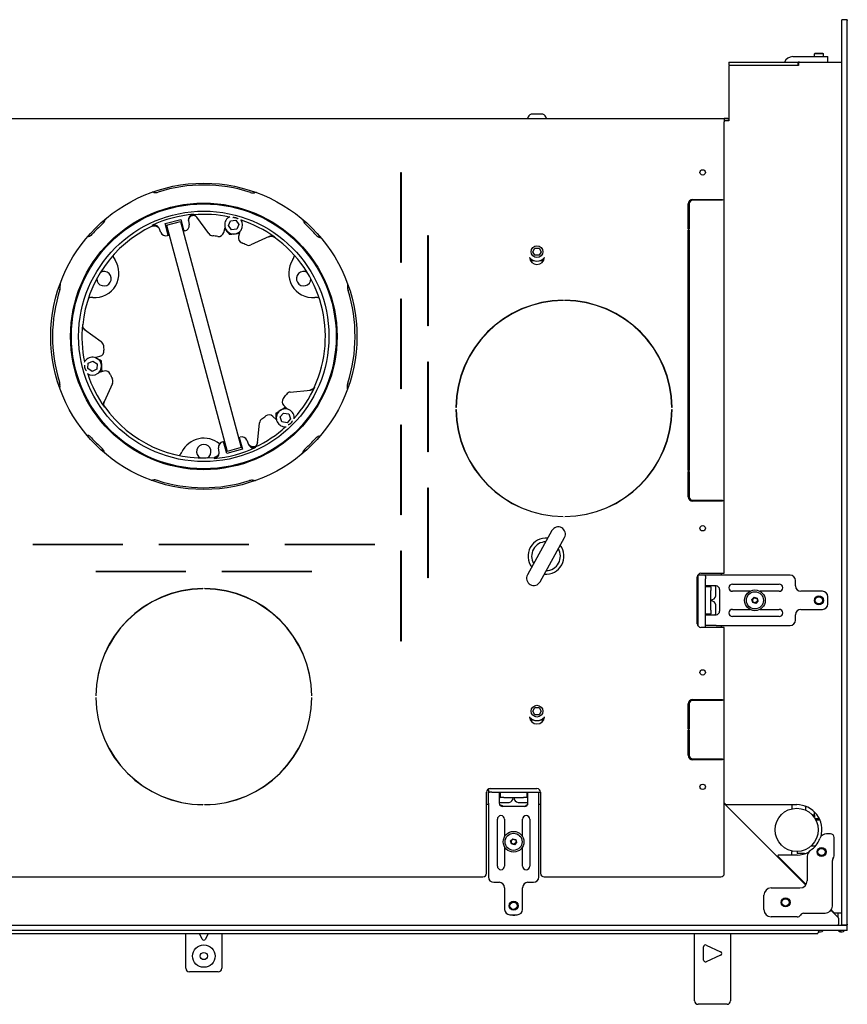
# Model space of a CAD drawing. Units: millimetres. Extents: x 229 to 3837, y 114 to 2448.
# Drawn here: x 1846 to 2306, y 1006 to 1552 of the extents above; entities that cross this region are included whole.
import ezdxf

# ---------------------------------------------------------------- set-up
doc = ezdxf.new("R2010")
doc.units = ezdxf.units.MM
doc.header["$LTSCALE"] = 6.666667
doc.layers.add('Visible Edges(Rais)', color=2, linetype='Continuous', lineweight=25, true_color=0xffff00)

msp = doc.modelspace()

# ---------------------------------------------------------------- linework, layer by layer
at = {"layer": 'Visible Edges(Rais)'}
for p, q in [((2305.58, 1552.13), (2302.58, 1552.13)), ((2302.58, 1551.63), (2302.58, 1552.13)), ((2305.58, 1552.13), (2305.58, 1551.63)), ((2302.58, 1050.23), (2302.58, 1551.63)), ((2305.58, 1050.23), (2305.58, 1551.63)), ((2275.38, 1531.63), (2291.88, 1531.63)), ((2287.88, 1533.63), (2287.38, 1533.13)), ((2292.38, 1533.13), (2287.38, 1533.13)), ((2287.38, 1531.63), (2287.38, 1533.13)), ((2287.88, 1533.63), (2291.88, 1533.63)), ((2291.88, 1533.63), (2292.38, 1533.13)), ((2291.88, 1531.63), (2294.88, 1531.63)), ((2292.38, 1531.63), (2292.38, 1533.13)), ((2294.88, 1528.63), (2294.88, 1531.63)), ((2239.88, 1528.63), (2240.38, 1528.63)), ((2239.88, 1528.63), (2239.88, 1526.63)), ((2240.38, 1526.63), (2239.88, 1526.63)), ((2239.88, 1526.13), (2239.88, 1495.93)), ((2240.38, 1528.63), (2277.88, 1528.63)), ((2278.58, 1526.63), (2240.38, 1526.63)), ((2277.88, 1526.63), (2240.38, 1526.63)), ((2277.88, 1528.63), (2278.38, 1528.63)), ((2278.38, 1526.63), (2278.38, 1528.63)), ((2279.08, 1528.63), (2278.38, 1528.63)), ((2278.58, 1528.13), (2278.58, 1526.63)), ((2279.08, 1528.63), (2302.58, 1528.63)), ((1685.38, 1497.38), (2237.38, 1497.38)), ((2136.63, 1499.68), (2130.13, 1499.68)), ((2237.38, 1497.38), (2237.38, 1495.38)), ((2239.38, 1497.38), (2237.38, 1497.38)), ((2239.38, 1497.38), (2239.88, 1497.38)), ((2237.38, 1496.38), (2239.38, 1496.38)), ((2239.88, 1495.93), (2237.38, 1495.93)), ((2237.38, 1244.88), (2237.38, 1495.38)), ((2239.38, 1496.38), (2239.88, 1496.38)), ((2057.83, 1417.3), (2057.83, 1467.3)), ((2057.83, 1467.3), (2057.93, 1467.3)), ((2057.93, 1467.3), (2057.93, 1417.3)), ((2217.38, 1435.88), (2217.38, 1449.88)), ((2217.88, 1449.88), (2217.88, 1435.88)), ((2219.88, 1452.38), (2236.38, 1452.38)), ((2236.38, 1451.88), (2219.88, 1451.88)), ((2230.58, 1451.88), (2230.58, 1452.38)), ((2236.38, 1452.38), (2236.38, 1451.88)), ((1926.96, 1438.97), (1935.65, 1441.3)), ((1928.68, 1432.53), (1926.96, 1438.97)), ((1927.7, 1438.13), (1935.43, 1440.2)), ((1927.7, 1438.13), (1961.33, 1312.56)), ((1935.43, 1440.2), (1969.05, 1314.63)), ((1935.65, 1441.3), (1937.38, 1434.85)), ((1939.91, 1440.75), (1940.24, 1438.27)), ((1951.16, 1433.4), (1944.59, 1442.54)), ((1962.08, 1437.9), (1963.26, 1440.53)), ((1963.77, 1435.56), (1962.08, 1437.9)), ((1963.26, 1440.53), (1966.13, 1440.83)), ((1966.13, 1440.83), (1967.82, 1438.49)), ((1967.82, 1438.49), (1966.65, 1435.86)), ((1924.5, 1434.06), (1923.54, 1436.37)), ((1959.44, 1434.03), (1960.16, 1436.75)), ((1961.4, 1434.61), (1960.6, 1435.64)), ((1966.65, 1435.86), (1963.77, 1435.56)), ((1966.28, 1433.33), (1964.99, 1433.15)), ((1968.37, 1434.55), (1967.65, 1431.83)), ((1984.75, 1431.77), (1974.49, 1427.14)), ((2072.83, 1382.3), (2072.83, 1432.3)), ((2072.83, 1432.3), (2072.93, 1432.3)), ((2072.93, 1432.3), (2072.93, 1382.3)), ((2217.88, 1435.88), (2217.38, 1435.88)), ((2217.38, 1301.88), (2217.38, 1435.38)), ((2217.38, 1435.38), (2217.88, 1435.38)), ((2217.88, 1435.38), (2217.88, 1301.88)), ((2131.07, 1423.38), (2132.22, 1425.38)), ((2132.22, 1421.38), (2131.07, 1423.38)), ((2132.22, 1425.38), (2134.53, 1425.38)), ((2134.53, 1421.38), (2132.22, 1421.38)), ((2134.53, 1425.38), (2135.69, 1423.38)), ((2135.69, 1423.38), (2134.53, 1421.38)), ((2057.93, 1417.3), (2057.83, 1417.3)), ((2130.49, 1418.38), (2129.85, 1419.49)), ((2131.78, 1418.38), (2130.49, 1418.38)), ((2136.26, 1418.38), (2134.98, 1418.38)), ((2136.91, 1419.49), (2136.26, 1418.38)), ((2057.83, 1347.3), (2057.83, 1397.3)), ((2057.83, 1397.3), (2057.93, 1397.3)), ((2057.93, 1397.3), (2057.93, 1347.3)), ((2147.88, 1396.38), (2147.88, 1396.28)), ((2148.88, 1396.28), (2148.88, 1396.38)), ((1882.22, 1380.18), (1891.36, 1373.62)), ((2072.93, 1382.3), (2072.83, 1382.3)), ((1883.96, 1358.56), (1884.16, 1361.44)), ((1884.16, 1361.44), (1886.76, 1362.7)), ((1886.76, 1362.7), (1889.15, 1361.09)), ((1888, 1364.61), (1890.72, 1365.34)), ((1888.26, 1364.57), (1889.42, 1363.98)), ((1889.15, 1361.09), (1888.95, 1358.21)), ((1891.52, 1360.73), (1891.58, 1359.42)), ((2072.83, 1312.3), (2072.83, 1362.3)), ((2072.83, 1362.3), (2072.93, 1362.3)), ((2072.93, 1362.3), (2072.93, 1312.3)), ((1886.35, 1356.94), (1883.96, 1358.56)), ((1888.95, 1358.21), (1886.35, 1356.94)), ((1892.92, 1357.13), (1890.2, 1356.4)), ((1897.61, 1350.28), (1892.98, 1340.02)), ((1996.37, 1345.46), (2007.56, 1346.58)), ((2057.93, 1347.3), (2057.83, 1347.3)), ((1990.39, 1334.98), (1991.49, 1335.69)), ((1990.79, 1331.64), (1992.66, 1333.84)), ((1992.66, 1333.84), (1995.5, 1333.31)), ((1992.78, 1337.97), (1994.77, 1335.98)), ((2088.48, 1336.88), (2088.38, 1336.88)), ((2088.38, 1335.88), (2088.48, 1335.88)), ((2208.38, 1336.88), (2208.28, 1336.88)), ((2208.28, 1335.88), (2208.38, 1335.88)), ((1978.16, 1317.18), (1979.28, 1328.38)), ((1988.76, 1329.98), (1986.77, 1331.96)), ((1988.66, 1330.25), (1988.6, 1331.55)), ((1991.75, 1328.92), (1990.79, 1331.64)), ((1994.59, 1328.4), (1991.75, 1328.92)), ((1996.46, 1330.59), (1994.59, 1328.4)), ((1995.5, 1333.31), (1996.46, 1330.59)), ((2057.83, 1277.3), (2057.83, 1327.3)), ((2057.83, 1327.3), (2057.93, 1327.3)), ((2057.93, 1327.3), (2057.93, 1277.3)), ((1961.1, 1311.46), (1959.38, 1317.9)), ((1968.07, 1320.23), (1969.8, 1313.79)), ((1972.26, 1318.7), (1973.21, 1316.39)), ((1956.84, 1312.01), (1956.52, 1314.48)), ((1969.8, 1313.79), (1961.1, 1311.46)), ((1969.05, 1314.63), (1961.33, 1312.56)), ((2072.93, 1312.3), (2072.83, 1312.3)), ((2217.88, 1301.88), (2217.38, 1301.88)), ((2217.38, 1287.38), (2217.38, 1301.38)), ((2217.38, 1301.38), (2217.88, 1301.38)), ((2217.88, 1301.38), (2217.88, 1287.38)), ((2072.83, 1242.3), (2072.83, 1292.3)), ((2072.83, 1292.3), (2072.93, 1292.3)), ((2072.93, 1292.3), (2072.93, 1242.3)), ((2219.88, 1285.38), (2236.38, 1285.38)), ((2236.38, 1284.88), (2219.88, 1284.88)), ((2230.58, 1284.88), (2230.58, 1285.38)), ((2236.38, 1285.38), (2236.38, 1284.88)), ((2057.93, 1277.3), (2057.83, 1277.3)), ((2072.93, 1276.38), (2072.83, 1276.38)), ((2072.83, 1275.88), (2072.93, 1275.88)), ((2147.88, 1276.48), (2147.88, 1276.38)), ((2148.88, 1276.38), (2148.88, 1276.48)), ((2141.68, 1268.56), (2128.08, 1244.08)), ((2135.08, 1240.2), (2148.67, 1264.68)), ((1853.38, 1260.83), (1853.38, 1260.93)), ((1853.38, 1260.93), (1903.38, 1260.93)), ((1903.38, 1260.83), (1853.38, 1260.83)), ((1903.38, 1260.93), (1903.38, 1260.83)), ((1923.38, 1260.83), (1923.38, 1260.93)), ((1923.38, 1260.93), (1973.38, 1260.93)), ((1973.38, 1260.83), (1923.38, 1260.83)), ((1973.38, 1260.93), (1973.38, 1260.83)), ((1993.38, 1260.83), (1993.38, 1260.93)), ((1993.38, 1260.93), (2043.38, 1260.93)), ((2043.38, 1260.83), (1993.38, 1260.83)), ((2043.38, 1260.93), (2043.38, 1260.83)), ((2057.83, 1207.3), (2057.83, 1257.3)), ((2057.83, 1257.3), (2057.93, 1257.3)), ((2057.93, 1257.3), (2057.93, 1207.3)), ((1888.38, 1245.83), (1888.38, 1245.93)), ((1888.38, 1245.93), (1938.38, 1245.93)), ((1938.38, 1245.93), (1938.38, 1245.83)), ((1958.38, 1245.83), (1958.38, 1245.93)), ((1958.38, 1245.93), (2008.38, 1245.93)), ((2008.38, 1245.93), (2008.38, 1245.83)), ((1938.38, 1245.83), (1888.38, 1245.83)), ((2008.38, 1245.83), (1958.38, 1245.83)), ((2072.93, 1242.3), (2072.83, 1242.3)), ((2222.38, 1216.88), (2222.38, 1242.88)), ((2222.88, 1241.88), (2222.88, 1243.88)), ((2226.88, 1243.88), (2222.88, 1243.88)), ((2222.88, 1215.55), (2222.88, 1241.88)), ((2224.38, 1244.88), (2237.38, 1244.88)), ((2232.88, 1243.88), (2226.88, 1243.88)), ((2226.88, 1243.2), (2226.88, 1243.88)), ((2226.88, 1243.2), (2226.88, 1241.88)), ((2226.88, 1237.38), (2226.88, 1241.88)), ((2273.88, 1243.88), (2232.88, 1243.88)), ((2235.58, 1244.88), (2235.58, 1243.88)), ((2276.88, 1237.88), (2276.88, 1240.88)), ((1947.88, 1236.38), (1947.88, 1236.28)), ((1948.88, 1236.28), (1948.88, 1236.38)), ((2222.88, 1237.38), (2222.38, 1237.38)), ((2232.8, 1237.88), (2226.88, 1237.88)), ((2229.88, 1237.38), (2226.88, 1237.38)), ((2226.88, 1235.38), (2226.88, 1237.38)), ((2226.88, 1224.38), (2226.88, 1235.38)), ((2229.88, 1237.38), (2229.88, 1237.88)), ((2229.88, 1237.38), (2229.88, 1235.38)), ((2229.88, 1224.38), (2229.88, 1235.38)), ((2232.63, 1232.38), (2232.63, 1237.38)), ((2234.8, 1235.88), (2234.8, 1223.88)), ((2241.88, 1238.88), (2267.88, 1238.88)), ((2222.88, 1232.38), (2222.38, 1232.38)), ((2222.63, 1227.38), (2222.63, 1232.38)), ((2251.54, 1234.88), (2241.88, 1234.88)), ((2252.7, 1230.33), (2253.93, 1231.55)), ((2252.98, 1230.25), (2252.7, 1230.33)), ((2253.15, 1228.65), (2252.7, 1230.33)), ((2252.98, 1230.25), (2254, 1231.27)), ((2253.36, 1228.86), (2252.98, 1230.25)), ((2254, 1231.27), (2253.93, 1231.55)), ((2253.93, 1231.55), (2255.6, 1231.1)), ((2254, 1231.27), (2255.4, 1230.9)), ((2255.4, 1230.9), (2255.6, 1231.1)), ((2255.4, 1230.9), (2255.77, 1229.5)), ((2255.6, 1231.1), (2256.05, 1229.43)), ((2267.88, 1234.88), (2257.22, 1234.88)), ((2291.88, 1234.88), (2279.88, 1234.88)), ((2294.88, 1227.88), (2294.88, 1231.88)), ((2222.88, 1227.38), (2222.38, 1227.38)), ((2226.88, 1222.38), (2226.88, 1224.38)), ((2229.88, 1224.38), (2229.88, 1222.38)), ((2232.63, 1222.38), (2232.63, 1227.38)), ((2241.88, 1224.88), (2251.54, 1224.88)), ((2253.36, 1228.86), (2253.15, 1228.65)), ((2254.83, 1228.2), (2253.15, 1228.65)), ((2254.75, 1228.48), (2253.36, 1228.86)), ((2255.77, 1229.5), (2254.75, 1228.48)), ((2254.75, 1228.48), (2254.83, 1228.2)), ((2256.05, 1229.43), (2254.83, 1228.2)), ((2255.77, 1229.5), (2256.05, 1229.43)), ((2257.22, 1224.88), (2267.88, 1224.88)), ((2279.88, 1224.88), (2291.88, 1224.88)), ((2222.88, 1222.38), (2222.38, 1222.38)), ((2222.63, 1218.38), (2222.63, 1222.38)), ((2226.88, 1214.88), (2226.88, 1222.38)), ((2226.88, 1222.38), (2229.88, 1222.38)), ((2226.88, 1221.88), (2232.8, 1221.88)), ((2229.88, 1221.88), (2229.88, 1222.38)), ((2267.88, 1220.88), (2241.88, 1220.88)), ((2276.88, 1218.88), (2276.88, 1221.88)), ((2222.88, 1218.38), (2222.63, 1218.38)), ((2237.38, 1214.88), (2224.38, 1214.88)), ((2232.88, 1215.88), (2226.88, 1215.88)), ((2232.88, 1215.88), (2273.88, 1215.88)), ((2235.58, 1215.88), (2235.58, 1214.88)), ((2237.38, 1078.38), (2237.38, 1214.88)), ((2057.93, 1207.3), (2057.83, 1207.3)), ((1888.48, 1176.88), (1888.38, 1176.88)), ((1888.38, 1175.88), (1888.48, 1175.88)), ((2008.38, 1176.88), (2008.28, 1176.88)), ((2008.28, 1175.88), (2008.38, 1175.88)), ((2219.88, 1174.88), (2236.38, 1174.88)), ((2230.58, 1174.38), (2230.58, 1174.88)), ((2236.38, 1174.88), (2236.38, 1174.38)), ((2131.07, 1168.38), (2132.22, 1170.38)), ((2132.22, 1170.38), (2134.53, 1170.38)), ((2134.53, 1170.38), (2135.69, 1168.38)), ((2217.38, 1158.38), (2217.38, 1172.38)), ((2217.42, 1172.83), (2219.42, 1174.84)), ((2217.88, 1172.38), (2217.88, 1158.38)), ((2236.38, 1174.38), (2219.88, 1174.38)), ((2130.49, 1163.38), (2129.85, 1164.49)), ((2132.22, 1166.38), (2131.07, 1168.38)), ((2134.53, 1166.38), (2132.22, 1166.38)), ((2135.69, 1168.38), (2134.53, 1166.38)), ((2136.91, 1164.49), (2136.26, 1163.38)), ((2131.78, 1163.38), (2130.49, 1163.38)), ((2136.26, 1163.38), (2134.98, 1163.38)), ((2217.88, 1158.38), (2217.38, 1158.38)), ((2217.38, 1143.88), (2217.38, 1157.88)), ((2217.38, 1157.88), (2217.88, 1157.88)), ((2217.88, 1157.88), (2217.88, 1143.88)), ((2219.88, 1141.88), (2236.38, 1141.88)), ((2236.38, 1141.38), (2219.88, 1141.38)), ((2230.58, 1141.38), (2230.58, 1141.88)), ((2236.38, 1141.88), (2236.38, 1141.38)), ((2105.38, 1078.38), (2105.38, 1123.38)), ((2106.38, 1125.11), (2106.38, 1123.38)), ((2106.38, 1123.38), (2107.06, 1123.38)), ((2106.38, 1117.38), (2106.38, 1123.38)), ((2108.38, 1123.38), (2107.06, 1123.38)), ((2107.38, 1125.38), (2133.38, 1125.38)), ((2108.38, 1123.38), (2112.88, 1123.38)), ((2112.38, 1123.38), (2112.38, 1117.46)), ((2112.38, 1120.38), (2112.88, 1120.38)), ((2112.88, 1123.38), (2114.88, 1123.38)), ((2112.88, 1123.38), (2112.88, 1120.38)), ((2114.88, 1120.38), (2112.88, 1120.38)), ((2114.88, 1123.38), (2125.88, 1123.38)), ((2114.88, 1120.38), (2125.88, 1120.38)), ((2125.88, 1123.38), (2127.88, 1123.38)), ((2127.88, 1120.38), (2125.88, 1120.38)), ((2127.88, 1123.38), (2135.38, 1123.38)), ((2127.88, 1120.38), (2127.88, 1123.38)), ((2127.88, 1120.38), (2128.38, 1120.38)), ((2128.38, 1117.46), (2128.38, 1123.38)), ((2134.38, 1117.38), (2134.38, 1123.38)), ((2135.38, 1123.38), (2135.38, 1078.38)), ((1947.88, 1116.48), (1947.88, 1116.38)), ((1948.88, 1116.38), (1948.88, 1116.48)), ((2106.38, 1116.63), (2105.38, 1116.63)), ((2106.38, 1117.38), (2106.38, 1076.38)), ((2112.88, 1117.63), (2117.88, 1117.63)), ((2126.38, 1115.46), (2114.38, 1115.46)), ((2122.88, 1117.63), (2127.88, 1117.63)), ((2134.38, 1076.38), (2134.38, 1117.38)), ((2237.38, 1117.54), (2238.29, 1116.63)), ((2237.38, 1117.08), (2282.6, 1071.86)), ((2238.64, 1116.48), (2277.58, 1116.48)), ((2274.88, 1116.48), (2274.88, 1114.18)), ((2282.38, 1115.23), (2282.38, 1115.64)), ((2282.38, 1115.23), (2282.38, 1113.48)), ((2286.38, 1110.88), (2287.38, 1110.88)), ((2286.38, 1110.64), (2286.38, 1110.88)), ((2287.38, 1110.88), (2287.38, 1112.48)), ((2287.38, 1110.88), (2287.38, 1109.41)), ((2111.38, 1082.38), (2111.38, 1108.38)), ((2115.38, 1108.38), (2115.38, 1098.72)), ((2125.38, 1098.72), (2125.38, 1108.38)), ((2129.38, 1108.38), (2129.38, 1082.38)), ((2287.73, 1108.88), (2290.03, 1108.88)), ((2290.5, 1107.88), (2288.3, 1107.88)), ((2296.38, 1100.23), (2294.16, 1100.23)), ((2115.38, 1093.04), (2115.38, 1082.38)), ((2118.71, 1096.33), (2119.93, 1097.55)), ((2118.98, 1096.25), (2118.71, 1096.33)), ((2119.15, 1094.65), (2118.71, 1096.33)), ((2118.98, 1096.25), (2120.01, 1097.27)), ((2119.36, 1094.86), (2118.98, 1096.25)), ((2119.36, 1094.86), (2119.15, 1094.65)), ((2120.83, 1094.21), (2119.15, 1094.65)), ((2120.75, 1094.48), (2119.36, 1094.86)), ((2120.01, 1097.27), (2119.93, 1097.55)), ((2119.93, 1097.55), (2121.6, 1097.1)), ((2120.01, 1097.27), (2121.4, 1096.9)), ((2121.77, 1095.51), (2120.75, 1094.48)), ((2120.75, 1094.48), (2120.83, 1094.21)), ((2122.05, 1095.43), (2120.83, 1094.21)), ((2121.4, 1096.9), (2121.6, 1097.1)), ((2121.4, 1096.9), (2121.77, 1095.51)), ((2121.6, 1097.1), (2122.05, 1095.43)), ((2121.77, 1095.51), (2122.05, 1095.43)), ((2125.38, 1082.38), (2125.38, 1093.04)), ((2287.8, 1093.38), (2285.39, 1093.38)), ((2298.38, 1088.14), (2298.38, 1098.23)), ((2267.29, 1087.63), (2282.78, 1072.13)), ((2277.86, 1088.48), (2267.64, 1088.48)), ((2274.88, 1090.79), (2274.88, 1090.38)), ((2274.88, 1088.48), (2274.88, 1090.38)), ((2277.86, 1088.49), (2277.86, 1088.48)), ((2277.88, 1090.49), (2277.88, 1089.38)), ((2281.88, 1089.38), (2277.88, 1089.38)), ((2281.88, 1089.38), (2282.5, 1089.38)), ((2283.38, 1087.76), (2283.38, 1074.23)), ((2272.54, 1082.38), (2272.08, 1082.38)), ((2297.38, 1060.23), (2297.38, 1085.5)), ((1793.38, 1076.38), (2103.38, 1076.38)), ((2109.38, 1073.38), (2112.38, 1073.38)), ((2128.38, 1073.38), (2131.38, 1073.38)), ((2137.38, 1076.38), (2235.38, 1076.38)), ((2115.38, 1070.38), (2115.38, 1058.38)), ((2125.38, 1058.38), (2125.38, 1070.38)), ((2259.38, 1058.23), (2259.38, 1066.23)), ((2263.38, 1070.23), (2279.38, 1070.23)), ((2118.38, 1055.38), (2122.38, 1055.38)), ((2281.38, 1056.23), (2293.38, 1056.23)), ((2296.6, 1057.86), (2300.68, 1053.78)), ((2296.78, 1058.13), (2298.43, 1056.49)), ((2302.58, 1056.34), (2298.78, 1056.34)), ((2300.38, 1056.34), (2300.38, 1054.08)), ((1567.08, 1049.63), (2305.18, 1049.63)), ((2277.91, 1054.23), (2263.38, 1054.23)), ((2300.38, 1049.63), (2300.38, 1049.63)), ((2300.83, 1053.42), (2300.83, 1050.13)), ((2302.58, 1049.73), (2302.58, 1050.23)), ((2302.58, 1049.73), (2305.58, 1049.73)), ((2305.18, 1049.63), (2305.68, 1049.63)), ((2305.34, 1049.63), (2305.34, 1049.73)), ((2305.58, 1050.23), (2305.58, 1049.73)), ((2305.68, 1046.63), (2305.68, 1049.63)), ((2305.18, 1046.63), (1567.08, 1046.63)), ((1607.37, 1044.91), (2289.39, 1044.91)), ((1938.38, 1025.66), (1938.38, 1044.91)), ((1947.48, 1041.81), (1945.93, 1044.91)), ((1950.82, 1044.91), (1949.27, 1041.81)), ((1958.38, 1044.91), (1958.38, 1025.66)), ((2220.88, 1007.68), (2220.88, 1044.91)), ((2240.88, 1044.91), (2240.88, 1007.68)), ((2289.88, 1046.63), (2289.39, 1044.91)), ((2289.66, 1045.88), (2290.88, 1045.88)), ((2301.75, 1046.43), (2302.24, 1046.63)), ((2301.88, 1045.88), (2302.88, 1045.88)), ((2305.68, 1046.63), (2305.18, 1046.63)), ((2227.24, 1038.53), (2235.33, 1034.84)), ((2225.83, 1030.23), (2225.83, 1037.62)), ((2235.33, 1033.02), (2227.24, 1029.33)), ((1956.38, 1023.66), (1940.38, 1023.66)), ((2238.88, 1005.68), (2222.88, 1005.68))]:
    msp.add_line(p, q, dxfattribs=at)
for centre, radius in [((2225.38, 1467.38), 1.5), ((1948.38, 1376.38), 85), ((1948.38, 1376.38), 74), ((1948.38, 1376.38), 73.5), ((1948.38, 1376.38), 69.5), ((2133.38, 1423.38), 3.25), ((2225.38, 1269.88), 1.5), ((2254.38, 1229.88), 5.75), ((2254.38, 1229.88), 4.75), ((2289.88, 1229.88), 2.5), ((2289.88, 1229.88), 2), ((2225.38, 1189.88), 1.5), ((2133.38, 1168.38), 3.25), ((2225.38, 1126.38), 1.5), ((2277.58, 1102.48), 12), ((2120.38, 1095.88), 5.75), ((2120.38, 1095.88), 4.75), ((2291.38, 1090.23), 2.5), ((2291.38, 1090.23), 2), ((2120.38, 1060.38), 2.5), ((2120.38, 1060.38), 2), ((2271.38, 1062.23), 2.5), ((2271.38, 1062.23), 2), ((1948.38, 1032.46), 6.25), ((1948.38, 1032.46), 2)]:
    msp.add_circle(centre, radius, dxfattribs=at)
for centre, radius, start, end in [((2275.38, 1526.63), 5, 90, 156.4218), ((2240.38, 1526.13), 0.5, 90, 180), ((2279.08, 1528.13), 0.5, 90, 180), ((2131.09, 1496.88), 2.96, 108.9246, 170.275), ((2135.67, 1496.88), 2.96, 9.725, 71.0754), ((1948.38, 1376.38), 84, 72.024, 107.5927), ((1916.75, 1431.59), 25, 80.9261, 83.1108), ((1921.48, 1461.22), 5, 260.9261, 287.5927), ((1975.84, 1461.03), 5, 252.024, 278.6907), ((1980.38, 1431.38), 25, 96.506, 98.6907), ((2219.88, 1449.88), 2.5, 90, 180), ((2219.88, 1449.88), 2, 90, 180), ((1948.38, 1376.38), 68, 94.8457, 115.1362), ((1948.38, 1376.38), 67.71, 77.9104, 94.8337), ((1964.95, 1438.2), 5, 114.3973, 35.5845), ((1948.38, 1376.38), 67.5, 115.1567, 174.5706), ((1948.38, 1376.38), 84, 132.024, 137.5927), ((1888.8, 1442.49), 5, 312.024, 338.6907), ((1916.75, 1431.59), 25, 156.506, 158.6907), ((1937.26, 1437.88), 3, 280.2422, 7.4909), ((1948.38, 1376.38), 67.71, 54.463, 72.0715), ((1980.38, 1431.38), 25, 20.9261, 23.1108), ((2008.4, 1442.09), 5, 200.9261, 227.5927), ((1948.38, 1376.38), 84, 42.024, 47.5927), ((1893.38, 1408.38), 25, 110.9261, 113.1108), ((1882.66, 1436.4), 5, 290.9261, 317.5927), ((1927.27, 1435.21), 3, 202.4909, 289.7397), ((1948.38, 1376.38), 59.5, 109.3283, 109.7397), ((1948.38, 1376.38), 59.5, 100.2422, 100.6535), ((1953.59, 1435.15), 3, 215.6909, 264.9271), ((1948.38, 1376.38), 56, 82.0493, 84.9271), ((1956.54, 1434.81), 3, 262.0493, 344.9909), ((1964.95, 1438.2), 5.04, 197.5488, 210.3921), ((1964.95, 1438.2), 5.04, 225.2679, 270.3921), ((1964.95, 1438.2), 5.04, 285.2679, 312.433), ((1970.54, 1431.06), 3, 164.9909, 247.9325), ((2014.49, 1435.96), 5, 222.024, 248.6907), ((1948.38, 1376.38), 56, 65.0547, 67.9325), ((1973.26, 1429.87), 3, 245.0547, 294.2909), ((1948.38, 1376.38), 67.5, 335.4112, 54.5706), ((2003.59, 1408.01), 25, 66.506, 68.6907), ((1903.87, 1422.37), 6, 190.5337, 214.2916), ((1992.89, 1422.37), 6, 325.7084, 349.4663), ((1887.76, 1411.38), 13.5, 265.7084, 34.2916), ((2009, 1411.38), 13.5, 145.7084, 274.2916), ((2133.38, 1420.38), 4.1, 183.0472, 356.9528), ((2133.38, 1423.38), 5.25, 218.8338, 321.1662), ((1892.95, 1408.38), 4, 179.8103, 120.1897), ((2003.8, 1408.38), 4, 59.8103, 0.1897), ((1863.72, 1403.85), 5, 342.024, 8.6907), ((1893.38, 1408.38), 25, 186.506, 188.6907), ((2003.59, 1408.01), 25, 350.9261, 353.1108), ((1948.38, 1376.38), 84, 162.024, 197.5927), ((2033.21, 1403.28), 5, 170.9261, 197.5927), ((1948.38, 1376.38), 84, 342.024, 17.5927), ((1886.3, 1391.93), 6, 85.7084, 109.4663), ((2010.46, 1391.93), 6, 70.5337, 94.2916), ((2148.38, 1336.38), 60, 90.4775, 179.5225), ((2148.38, 1336.38), 59.9, 90.4783, 179.5217), ((2148.38, 1336.38), 60, 0.4775, 89.5225), ((2148.38, 1336.38), 59.9, 0.4783, 89.5217), ((1948.38, 1376.38), 67.71, 174.463, 192.0715), ((1889.61, 1371.18), 3, 5.0547, 54.2909), ((1889.94, 1368.24), 3, 284.9909, 7.9325), ((1948.38, 1376.38), 56, 185.0547, 187.9325), ((1886.56, 1359.82), 5, 234.3973, 155.5845), ((1886.56, 1359.82), 5.04, 70.2996, 72.433), ((1886.56, 1359.82), 5.04, 10.2996, 55.4238), ((1948.38, 1376.38), 67.71, 197.9104, 215.5189), ((1886.56, 1359.82), 5.04, 317.5488, 355.4238), ((1893.69, 1354.23), 3, 22.0493, 104.9909), ((1948.38, 1376.38), 56, 202.0493, 204.9271), ((1863.54, 1349.48), 5, 350.9261, 17.5927), ((1894.87, 1351.51), 3, 335.6909, 24.9271), ((2033.03, 1348.91), 5, 162.024, 188.6907), ((1893.16, 1344.75), 25, 170.9261, 173.1108), ((1996.66, 1342.48), 3, 95.6909, 144.9271), ((1948.38, 1376.38), 67.71, 317.9104, 335.5189), ((2003.38, 1344.38), 25, 6.506, 8.6907), ((1994.9, 1340.1), 3, 142.0493, 224.9909), ((1948.38, 1376.38), 56, 322.0493, 324.9271), ((1948.38, 1376.38), 67.5, 215.4112, 274.8251), ((1993.63, 1331.12), 5.04, 129.913, 175.0371), ((1993.63, 1331.12), 5, 354.3973, 275.5845), ((1993.63, 1331.12), 5.04, 77.5488, 115.0371), ((2148.38, 1336.38), 60, 180.4775, 269.5225), ((2148.38, 1336.38), 59.9, 180.4783, 269.5217), ((2148.38, 1336.38), 60, 270.4775, 359.5225), ((2148.38, 1336.38), 59.9, 270.4783, 359.5217), ((1982.26, 1328.08), 3, 125.0547, 174.2909), ((1948.38, 1376.38), 56, 305.0547, 307.9325), ((1984.65, 1329.84), 3, 44.9909, 127.9325), ((1993.63, 1331.12), 5.04, 189.913, 192.433), ((1948.38, 1376.38), 67.71, 295.1481, 312.0715), ((1893.16, 1344.75), 25, 246.506, 248.6907), ((1882.26, 1316.8), 5, 42.024, 68.6907), ((1948.38, 1376.38), 84, 222.024, 227.5927), ((1948.38, 1306.38), 13.5, 49.7629, 154.2916), ((1959.49, 1314.87), 3, 100.2422, 187.4909), ((1948.38, 1376.38), 59.5, 280.2422, 280.6535), ((1948.38, 1376.38), 59.5, 289.3283, 289.7397), ((1969.49, 1317.55), 3, 22.4909, 109.7397), ((1948.38, 1376.38), 84, 312.024, 317.5927), ((2014.09, 1316.36), 5, 110.9261, 137.5927), ((2003.38, 1344.38), 25, 290.9261, 293.1108), ((1888.36, 1310.66), 5, 20.9261, 47.5927), ((1916.38, 1321.38), 25, 200.9261, 203.1108), ((1930.81, 1314.84), 6, 310.5337, 334.2916), ((1948.38, 1312.38), 4, 299.8103, 240.1897), ((1948.38, 1376.38), 68, 274.8457, 295.1362), ((1980.01, 1321.17), 25, 336.506, 338.6907), ((2007.96, 1310.26), 5, 132.024, 158.6907), ((1916.38, 1321.38), 25, 276.506, 278.6907), ((1920.91, 1291.72), 5, 72.024, 98.6907), ((1948.38, 1376.38), 84, 252.024, 287.5927), ((1975.28, 1291.54), 5, 80.9261, 107.5927), ((1980.01, 1321.17), 25, 260.9261, 263.1108), ((2219.88, 1287.38), 2.5, 180, 270), ((2219.88, 1287.38), 2, 180, 270), ((2145.17, 1266.62), 4, 330.9571, 150.9571), ((2138.38, 1254.38), 10, 84.5353, 217.379), ((2138.38, 1254.38), 8, 90.9571, 210.9571), ((2138.38, 1254.38), 10, 264.5353, 37.379), ((2138.38, 1254.38), 8, 270.9571, 30.9571), ((2131.58, 1242.14), 4, 150.9571, 330.9571), ((2224.38, 1242.88), 2, 90, 180), ((2273.88, 1240.88), 3, 0, 90), ((1948.38, 1176.38), 60, 90.4775, 179.5225), ((1948.38, 1176.38), 59.9, 90.4783, 179.5217), ((1948.38, 1176.38), 60, 0.4775, 89.5225), ((1948.38, 1176.38), 59.9, 0.4783, 89.5217), ((2229.88, 1236.82), 2.81, 11.4212, 22.1008), ((2232.8, 1235.88), 2, 0, 87.7076), ((2241.88, 1236.88), 2, 90, 270), ((2267.88, 1236.88), 2, 270, 90), ((2279.88, 1237.88), 3, 180, 270), ((2229.88, 1232.93), 2.81, 270, 348.5788), ((2229.88, 1226.82), 2.81, 11.4212, 90), ((2291.88, 1231.88), 3, 0, 90), ((2241.88, 1222.88), 2, 90, 270), ((2267.88, 1222.88), 2, 270, 90), ((2279.88, 1221.88), 3, 90, 180), ((2291.88, 1227.88), 3, 270, 0), ((2229.88, 1222.93), 2.81, 337.8992, 348.5788), ((2232.8, 1223.88), 2, 272.2924, 0), ((2273.88, 1218.88), 3, 270, 0), ((2224.38, 1216.88), 2, 180, 270), ((1948.38, 1176.38), 60, 180.4775, 269.5225), ((1948.38, 1176.38), 59.9, 180.4783, 269.5217), ((1948.38, 1176.38), 60, 270.4775, 359.5225), ((1948.38, 1176.38), 59.9, 270.4783, 359.5217), ((2219.88, 1172.38), 2.5, 90, 180), ((2219.88, 1172.38), 2, 90, 180), ((2133.38, 1165.38), 4.1, 183.0472, 356.9528), ((2133.38, 1168.38), 5.25, 218.8338, 321.1662), ((2219.88, 1143.88), 2.5, 180, 270), ((2219.88, 1143.88), 2, 180, 270), ((2107.38, 1123.38), 2, 90, 180), ((2117.32, 1120.38), 2.81, 281.4212, 0), ((2123.43, 1120.38), 2.81, 180, 258.5788), ((2133.38, 1123.38), 2, 0, 90), ((2113.43, 1120.38), 2.81, 247.8992, 258.5788), ((2114.38, 1117.46), 2, 182.2924, 270), ((2111.35, 1111.63), 5, 49.996, 74.9935), ((2126.38, 1117.46), 2, 270, 357.7076), ((2129.8, 1111.63), 5, 111.0661, 129.7783), ((2127.32, 1120.38), 2.81, 281.4212, 292.1008), ((2133.58, 1121.63), 5, 279.2238, 291.1002), ((2238.64, 1116.98), 0.5, 225, 270), ((2277.58, 1102.48), 14, 344.633, 90), ((2113.38, 1108.38), 2, 0, 180), ((2127.38, 1108.38), 2, 0, 180), ((2294.16, 1096.23), 4, 90, 158.8316), ((2296.38, 1098.23), 2, 0, 90), ((2277.38, 1102.73), 14, 303.749, 338.8316), ((2267.64, 1087.98), 0.5, 90, 225), ((2277.58, 1102.48), 14, 271.1593, 297.9852), ((2287.38, 1087.76), 4, 123.749, 180), ((2296.38, 1088.14), 2, 318.5904, 0), ((2113.38, 1082.38), 2, 180, 0), ((2127.38, 1082.38), 2, 180, 0), ((2299.38, 1085.5), 2, 138.5904, 180), ((2103.38, 1078.38), 2, 270, 0), ((2137.38, 1078.38), 2, 180, 270), ((2235.38, 1078.38), 2, 270, 0), ((2109.38, 1076.38), 3, 180, 270), ((2112.38, 1070.38), 3, 0, 90), ((2128.38, 1070.38), 3, 90, 180), ((2131.38, 1076.38), 3, 270, 0), ((2279.38, 1074.23), 4, 270, 0), ((2263.38, 1066.23), 4, 90, 180), ((2293.38, 1060.23), 4, 270, 0), ((2118.38, 1058.38), 3, 180, 270), ((2120.58, 1057.83), 2.7, 245.1495, 294.8505), ((2122.38, 1058.38), 3, 270, 0), ((2263.38, 1058.23), 4, 180, 270), ((2277.91, 1056.23), 2, 270, 330), ((2281.38, 1054.23), 2, 90, 150), ((2298.78, 1056.84), 0.5, 225, 270), ((2300.33, 1050.13), 0.5, 270, 0), ((2300.33, 1053.42), 0.5, 0, 45), ((2290.88, 1047.38), 1.5, 270, 330), ((2301.88, 1047.38), 1.5, 210, 270), ((2301.38, 1047.36), 1, 226.8723, 291.9021), ((2302.88, 1047.38), 1.5, 270, 330), ((1948.38, 1042.26), 1, 206.5651, 333.4349), ((2226.83, 1037.62), 1, 65.4623, 180), ((2234.92, 1033.93), 1, 294.5377, 65.4623), ((2226.83, 1030.23), 1, 180, 294.5377), ((1940.38, 1025.66), 2, 180, 270), ((1956.38, 1025.66), 2, 270, 0), ((2222.88, 1007.68), 2, 180, 270), ((2238.88, 1007.68), 2, 270, 0)]:
    msp.add_arc(centre, radius, start, end, dxfattribs=at)
for points, knots in [([(1942.63, 1444.14), (1942.24, 1444.1), (1941.87, 1443.99), (1941.17, 1443.64), (1940.86, 1443.39), (1940.35, 1442.8), (1940.16, 1442.46), (1939.97, 1441.87), (1939.92, 1441.65), (1939.88, 1441.2), (1939.88, 1440.98), (1939.91, 1440.75)], [0, 0, 0, 0, 0.117097, 0.117097, 0.2342385, 0.2342385, 0.3514826, 0.3514826, 0.4189988, 0.4189988, 0.4865204, 0.4865204, 0.4865204, 0.4865204]), ([(1939.98, 1440.26), (1939.93, 1440.64), (1939.95, 1441.04), (1940.15, 1441.8), (1940.33, 1442.15), (1940.8, 1442.77), (1941.09, 1443.04), (1941.62, 1443.35), (1941.83, 1443.44), (1942.15, 1443.54), (1942.25, 1443.57), (1942.36, 1443.59)], [0, 0, 0, 0, 0.1173909, 0.1173909, 0.2347282, 0.2347282, 0.3519596, 0.3519596, 0.419304, 0.419304, 0.4520234, 0.4520234, 0.4520234, 0.4520234]), ([(1944.59, 1442.54), (1944.37, 1442.85), (1944.08, 1443.12), (1943.47, 1443.51), (1943.16, 1443.63), (1942.65, 1443.75), (1942.46, 1443.78), (1942.27, 1443.79)], [0, 0, 0, 0, 0.1174595, 0.1174595, 0.2159832, 0.2159832, 0.2737952, 0.2737952, 0.2737952, 0.2737952]), ([(1942.36, 1443.59), (1942.63, 1443.59), (1942.9, 1443.54), (1943.48, 1443.37), (1943.78, 1443.22), (1944.31, 1442.84), (1944.54, 1442.61), (1944.73, 1442.34)], [0.0346735, 0.0346735, 0.0346735, 0.0346735, 0.1171848, 0.1171848, 0.2155334, 0.2155334, 0.3138994, 0.3138994, 0.3138994, 0.3138994]), ([(1923.54, 1436.37), (1923.39, 1436.73), (1923.17, 1437.06), (1922.62, 1437.61), (1922.29, 1437.84), (1921.57, 1438.14), (1921.19, 1438.22), (1920.57, 1438.23), (1920.35, 1438.2), (1919.91, 1438.11), (1919.7, 1438.03), (1919.49, 1437.94)], [0, 0, 0, 0, 0.1173909, 0.1173909, 0.2347282, 0.2347282, 0.3519596, 0.3519596, 0.4192502, 0.4192502, 0.4865365, 0.4865365, 0.4865365, 0.4865365]), ([(1919.68, 1437.48), (1920.04, 1437.64), (1920.42, 1437.74), (1921.2, 1437.78), (1921.59, 1437.72), (1922.33, 1437.46), (1922.67, 1437.26), (1923.12, 1436.85), (1923.28, 1436.68), (1923.54, 1436.31), (1923.65, 1436.11), (1923.73, 1435.91)], [0, 0, 0, 0, 0.1170969, 0.1170969, 0.2342384, 0.2342384, 0.3514824, 0.3514824, 0.4190525, 0.4190525, 0.4866281, 0.4866281, 0.4866281, 0.4866281]), ([(1964.43, 1442.41), (1964.5, 1442.42), (1964.57, 1442.43), (1964.78, 1442.44), (1964.93, 1442.45), (1965.2, 1442.44), (1965.28, 1442.43), (1965.43, 1442.42), (1965.48, 1442.41), (1965.6, 1442.4), (1965.66, 1442.39), (1965.79, 1442.36), (1965.83, 1442.35), (1965.9, 1442.34), (1965.93, 1442.33), (1965.99, 1442.32), (1966.02, 1442.31), (1966.09, 1442.29), (1966.12, 1442.28), (1966.17, 1442.27), (1966.2, 1442.26), (1966.27, 1442.24), (1966.31, 1442.22), (1966.43, 1442.18), (1966.49, 1442.16), (1966.6, 1442.11), (1966.65, 1442.09), (1966.78, 1442.03), (1966.86, 1442), (1967.1, 1441.87), (1967.23, 1441.79), (1967.4, 1441.67), (1967.46, 1441.63), (1967.51, 1441.59)], [1.965385, 1.965385, 1.965385, 1.965385, 2.125804, 2.125804, 2.42949, 2.42949, 2.530045, 2.530045, 2.580322, 2.580322, 2.630599, 2.630599, 2.651483, 2.651483, 2.661924, 2.661924, 2.672366, 2.672366, 2.682808, 2.682808, 2.69325, 2.69325, 2.714134, 2.714134, 2.764411, 2.764411, 2.814688, 2.814688, 2.915242, 2.915242, 3.218929, 3.218929, 3.379347, 3.379347, 3.379347, 3.379347]), ([(1928.68, 1432.53), (1928.68, 1432.53), (1928.79, 1432.56), (1929.05, 1432.65), (1929.1, 1432.67), (1929.16, 1432.69)], [1.3566279, 1.3566279, 1.3566279, 1.3566279, 1.5262065, 1.5262065, 1.5614632, 1.5614632, 1.5614632, 1.5614632]), ([(1936.89, 1434.76), (1936.94, 1434.77), (1936.99, 1434.78), (1937.27, 1434.83), (1937.38, 1434.85), (1937.38, 1434.85)], [1.1517927, 1.1517927, 1.1517927, 1.1517927, 1.1870493, 1.1870493, 1.3566279, 1.3566279, 1.3566279, 1.3566279]), ([(1962.77, 1432.85), (1962.75, 1432.88), (1962.72, 1432.92), (1962.59, 1433.08), (1962.45, 1433.26), (1962.22, 1433.56), (1962.09, 1433.73), (1961.81, 1434.09), (1961.6, 1434.35), (1961.4, 1434.61)], [0.4808016, 0.4808016, 0.4808016, 0.4808016, 0.5033702, 0.5033702, 0.5799621, 0.5799621, 0.6377251, 0.6377251, 0.7290826, 0.7290826, 0.7290826, 0.7290826]), ([(1964.99, 1433.15), (1964.66, 1433.11), (1964.33, 1433.06), (1963.87, 1433), (1963.67, 1432.97), (1963.29, 1432.92), (1963.06, 1432.89), (1962.86, 1432.86), (1962.81, 1432.85), (1962.77, 1432.85)], [0.8531751, 0.8531751, 0.8531751, 0.8531751, 0.9445327, 0.9445327, 1.0022957, 1.0022957, 1.0788876, 1.0788876, 1.1014562, 1.1014562, 1.1014562, 1.1014562]), ([(1968.11, 1433.58), (1968, 1433.57), (1967.88, 1433.55), (1967.6, 1433.51), (1967.39, 1433.48), (1966.93, 1433.42), (1966.61, 1433.38), (1966.28, 1433.33)], [0.5375866, 0.5375866, 0.5375866, 0.5375866, 0.5799621, 0.5799621, 0.6377251, 0.6377251, 0.7290826, 0.7290826, 0.7290826, 0.7290826]), ([(1984.53, 1431.67), (1984.89, 1431.83), (1985.27, 1431.92), (1985.99, 1431.95), (1986.32, 1431.9), (1986.94, 1431.71), (1987.24, 1431.57), (1987.51, 1431.38)], [0, 0, 0, 0, 0.1174601, 0.1174601, 0.2157002, 0.2157002, 0.3139088, 0.3139088, 0.3139088, 0.3139088]), ([(1987.73, 1431.48), (1987.41, 1431.7), (1987.05, 1431.87), (1986.35, 1432.03), (1986.02, 1432.05), (1985.37, 1431.99), (1985.05, 1431.9), (1984.75, 1431.77)], [0, 0, 0, 0, 0.1171841, 0.1171841, 0.2158161, 0.2158161, 0.3144657, 0.3144657, 0.3144657, 0.3144657]), ([(1880.99, 1382.91), (1880.95, 1382.52), (1880.99, 1382.13), (1881.19, 1381.44), (1881.34, 1381.14), (1881.72, 1380.61), (1881.96, 1380.38), (1882.22, 1380.18)], [0, 0, 0, 0, 0.1171841, 0.1171841, 0.2158161, 0.2158161, 0.3144657, 0.3144657, 0.3144657, 0.3144657]), ([(1882.42, 1380.04), (1882.1, 1380.27), (1881.83, 1380.56), (1881.45, 1381.17), (1881.32, 1381.47), (1881.17, 1382.11), (1881.15, 1382.44), (1881.18, 1382.77)], [0, 0, 0, 0, 0.1174601, 0.1174601, 0.2157002, 0.2157002, 0.3139088, 0.3139088, 0.3139088, 0.3139088]), ([(1889.42, 1363.98), (1889.71, 1363.83), (1890, 1363.68), (1890.42, 1363.46), (1890.6, 1363.37), (1890.94, 1363.2), (1891.15, 1363.09), (1891.33, 1363), (1891.37, 1362.98), (1891.41, 1362.96)], [0.8531751, 0.8531751, 0.8531751, 0.8531751, 0.9445327, 0.9445327, 1.0022957, 1.0022957, 1.0788876, 1.0788876, 1.1014562, 1.1014562, 1.1014562, 1.1014562]), ([(1891.41, 1362.96), (1891.41, 1362.92), (1891.41, 1362.87), (1891.42, 1362.67), (1891.43, 1362.43), (1891.45, 1362.05), (1891.46, 1361.85), (1891.48, 1361.38), (1891.5, 1361.05), (1891.52, 1360.73)], [0.4808016, 0.4808016, 0.4808016, 0.4808016, 0.5033702, 0.5033702, 0.5799621, 0.5799621, 0.6377251, 0.6377251, 0.7290826, 0.7290826, 0.7290826, 0.7290826]), ([(1883.16, 1357.27), (1883.12, 1357.32), (1883.08, 1357.37), (1882.96, 1357.55), (1882.88, 1357.68), (1882.76, 1357.92), (1882.72, 1357.99), (1882.66, 1358.13), (1882.64, 1358.17), (1882.59, 1358.29), (1882.57, 1358.35), (1882.53, 1358.46), (1882.52, 1358.5), (1882.49, 1358.58), (1882.48, 1358.6), (1882.47, 1358.66), (1882.46, 1358.69), (1882.44, 1358.76), (1882.43, 1358.79), (1882.42, 1358.85), (1882.41, 1358.87), (1882.4, 1358.95), (1882.39, 1358.99), (1882.36, 1359.11), (1882.35, 1359.18), (1882.34, 1359.3), (1882.33, 1359.35), (1882.32, 1359.49), (1882.31, 1359.57), (1882.3, 1359.84), (1882.31, 1360), (1882.32, 1360.21), (1882.33, 1360.28), (1882.34, 1360.35)], [1.965385, 1.965385, 1.965385, 1.965385, 2.125804, 2.125804, 2.42949, 2.42949, 2.530045, 2.530045, 2.580322, 2.580322, 2.630599, 2.630599, 2.651483, 2.651483, 2.661924, 2.661924, 2.672366, 2.672366, 2.682808, 2.682808, 2.69325, 2.69325, 2.714134, 2.714134, 2.764411, 2.764411, 2.814688, 2.814688, 2.915242, 2.915242, 3.218929, 3.218929, 3.379347, 3.379347, 3.379347, 3.379347]), ([(1891.69, 1357.19), (1891.66, 1357.17), (1891.62, 1357.14), (1891.45, 1357.03), (1891.25, 1356.91), (1890.95, 1356.71), (1890.8, 1356.61), (1890.66, 1356.52)], [0.4808016, 0.4808016, 0.4808016, 0.4808016, 0.5033702, 0.5033702, 0.5799621, 0.5799621, 0.6311562, 0.6311562, 0.6311562, 0.6311562]), ([(1891.58, 1359.42), (1891.6, 1359.09), (1891.61, 1358.76), (1891.64, 1358.3), (1891.65, 1358.09), (1891.67, 1357.71), (1891.68, 1357.48), (1891.69, 1357.28), (1891.69, 1357.23), (1891.69, 1357.19)], [0.8531751, 0.8531751, 0.8531751, 0.8531751, 0.9445327, 0.9445327, 1.0022957, 1.0022957, 1.0788876, 1.0788876, 1.1014562, 1.1014562, 1.1014562, 1.1014562]), ([(2009.76, 1348.29), (2009.59, 1347.94), (2009.36, 1347.62), (2008.84, 1347.13), (2008.56, 1346.94), (2007.97, 1346.67), (2007.65, 1346.59), (2007.32, 1346.55)], [0, 0, 0, 0, 0.1171848, 0.1171848, 0.2155334, 0.2155334, 0.3138994, 0.3138994, 0.3138994, 0.3138994]), ([(2007.56, 1346.58), (2007.95, 1346.62), (2008.33, 1346.73), (2008.97, 1347.07), (2009.23, 1347.27), (2009.68, 1347.75), (2009.86, 1348.02), (2010, 1348.32)], [0, 0, 0, 0, 0.1174595, 0.1174595, 0.2159832, 0.2159832, 0.3144752, 0.3144752, 0.3144752, 0.3144752]), ([(1892.98, 1340.02), (1892.81, 1339.67), (1892.72, 1339.28), (1892.7, 1338.56), (1892.74, 1338.24), (1892.93, 1337.61), (1893.08, 1337.31), (1893.27, 1337.04)], [0, 0, 0, 0, 0.1174595, 0.1174595, 0.2159832, 0.2159832, 0.3144752, 0.3144752, 0.3144752, 0.3144752]), ([(1893.36, 1337.27), (1893.14, 1337.59), (1892.98, 1337.94), (1892.81, 1338.64), (1892.79, 1338.97), (1892.86, 1339.63), (1892.94, 1339.95), (1893.08, 1340.24)], [0, 0, 0, 0, 0.1171848, 0.1171848, 0.2155334, 0.2155334, 0.3138994, 0.3138994, 0.3138994, 0.3138994]), ([(1988.51, 1333.79), (1988.54, 1333.81), (1988.58, 1333.83), (1988.75, 1333.94), (1988.95, 1334.07), (1989.27, 1334.27), (1989.44, 1334.38), (1989.83, 1334.63), (1990.11, 1334.81), (1990.39, 1334.98)], [0.4808016, 0.4808016, 0.4808016, 0.4808016, 0.5033702, 0.5033702, 0.5799621, 0.5799621, 0.6377251, 0.6377251, 0.7290826, 0.7290826, 0.7290826, 0.7290826]), ([(1988.6, 1331.55), (1988.59, 1331.88), (1988.57, 1332.21), (1988.55, 1332.67), (1988.54, 1332.88), (1988.53, 1333.26), (1988.52, 1333.49), (1988.51, 1333.7), (1988.51, 1333.74), (1988.51, 1333.79)], [0.8531751, 0.8531751, 0.8531751, 0.8531751, 0.9445327, 0.9445327, 1.0022957, 1.0022957, 1.0788876, 1.0788876, 1.1014562, 1.1014562, 1.1014562, 1.1014562]), ([(1991.49, 1335.69), (1991.77, 1335.86), (1992.05, 1336.04), (1992.44, 1336.29), (1992.61, 1336.4), (1992.93, 1336.6), (1993.13, 1336.73), (1993.3, 1336.84), (1993.34, 1336.86), (1993.38, 1336.89)], [0.8531751, 0.8531751, 0.8531751, 0.8531751, 0.9445327, 0.9445327, 1.0022957, 1.0022957, 1.0788876, 1.0788876, 1.1014562, 1.1014562, 1.1014562, 1.1014562]), ([(1993.38, 1336.89), (1993.41, 1336.87), (1993.45, 1336.84), (1993.63, 1336.75), (1993.84, 1336.64), (1994.14, 1336.49), (1994.28, 1336.42), (1994.4, 1336.35)], [0.4808016, 0.4808016, 0.4808016, 0.4808016, 0.5033702, 0.5033702, 0.5799621, 0.5799621, 0.6240174, 0.6240174, 0.6240174, 0.6240174]), ([(1997.54, 1329.46), (1997.51, 1329.4), (1997.48, 1329.33), (1997.39, 1329.14), (1997.32, 1329.01), (1997.17, 1328.78), (1997.13, 1328.71), (1997.04, 1328.59), (1997.01, 1328.55), (1996.94, 1328.46), (1996.9, 1328.4), (1996.82, 1328.31), (1996.79, 1328.28), (1996.74, 1328.22), (1996.72, 1328.2), (1996.68, 1328.16), (1996.65, 1328.14), (1996.61, 1328.09), (1996.58, 1328.06), (1996.54, 1328.02), (1996.52, 1328.01), (1996.46, 1327.95), (1996.43, 1327.92), (1996.34, 1327.84), (1996.29, 1327.8), (1996.19, 1327.73), (1996.15, 1327.7), (1996.03, 1327.61), (1995.96, 1327.57), (1995.74, 1327.42), (1995.6, 1327.35), (1995.41, 1327.26), (1995.34, 1327.23), (1995.28, 1327.2)], [1.965385, 1.965385, 1.965385, 1.965385, 2.125804, 2.125804, 2.42949, 2.42949, 2.530045, 2.530045, 2.580322, 2.580322, 2.630599, 2.630599, 2.651483, 2.651483, 2.661924, 2.661924, 2.672366, 2.672366, 2.682808, 2.682808, 2.69325, 2.69325, 2.714134, 2.714134, 2.764411, 2.764411, 2.814688, 2.814688, 2.915242, 2.915242, 3.218929, 3.218929, 3.379347, 3.379347, 3.379347, 3.379347]), ([(1959.87, 1318), (1959.81, 1317.99), (1959.76, 1317.98), (1959.49, 1317.93), (1959.38, 1317.9), (1959.38, 1317.9)], [1.1517927, 1.1517927, 1.1517927, 1.1517927, 1.1870493, 1.1870493, 1.3566279, 1.3566279, 1.3566279, 1.3566279]), ([(1968.07, 1320.23), (1968.07, 1320.23), (1967.96, 1320.19), (1967.7, 1320.1), (1967.65, 1320.09), (1967.6, 1320.07)], [1.3566279, 1.3566279, 1.3566279, 1.3566279, 1.5262065, 1.5262065, 1.5614632, 1.5614632, 1.5614632, 1.5614632]), ([(1978.18, 1317.42), (1978.15, 1317.04), (1978.03, 1316.66), (1977.69, 1316.02), (1977.49, 1315.76), (1977.1, 1315.39), (1976.93, 1315.26), (1976.75, 1315.15)], [0, 0, 0, 0, 0.1174601, 0.1174601, 0.2157002, 0.2157002, 0.27925, 0.27925, 0.27925, 0.27925]), ([(1976.77, 1314.94), (1976.99, 1315.08), (1977.18, 1315.24), (1977.58, 1315.66), (1977.77, 1315.94), (1978.04, 1316.54), (1978.13, 1316.86), (1978.16, 1317.18)], [0.0407, 0.0407, 0.0407, 0.0407, 0.1171841, 0.1171841, 0.2158161, 0.2158161, 0.3144657, 0.3144657, 0.3144657, 0.3144657]), ([(1956.78, 1312.5), (1956.83, 1312.11), (1956.8, 1311.72), (1956.6, 1310.96), (1956.43, 1310.61), (1955.96, 1309.98), (1955.66, 1309.72), (1955.13, 1309.41), (1954.93, 1309.32), (1954.5, 1309.18), (1954.28, 1309.14), (1954.06, 1309.12)], [0, 0, 0, 0, 0.1173909, 0.1173909, 0.2347282, 0.2347282, 0.3519596, 0.3519596, 0.419304, 0.419304, 0.4866442, 0.4866442, 0.4866442, 0.4866442]), ([(1954.12, 1308.62), (1954.51, 1308.66), (1954.89, 1308.76), (1955.58, 1309.12), (1955.89, 1309.36), (1956.4, 1309.96), (1956.59, 1310.3), (1956.79, 1310.89), (1956.83, 1311.11), (1956.88, 1311.56), (1956.87, 1311.78), (1956.84, 1312.01)], [0, 0, 0, 0, 0.117097, 0.117097, 0.2342385, 0.2342385, 0.3514826, 0.3514826, 0.4189988, 0.4189988, 0.4865204, 0.4865204, 0.4865204, 0.4865204]), ([(1976.75, 1315.15), (1976.49, 1315.07), (1976.22, 1315.01), (1975.56, 1314.98), (1975.17, 1315.04), (1974.43, 1315.3), (1974.09, 1315.5), (1973.63, 1315.91), (1973.48, 1316.08), (1973.22, 1316.45), (1973.11, 1316.64), (1973.02, 1316.85)], [0.034661, 0.034661, 0.034661, 0.034661, 0.1170969, 0.1170969, 0.2342384, 0.2342384, 0.3514824, 0.3514824, 0.4190525, 0.4190525, 0.4866281, 0.4866281, 0.4866281, 0.4866281]), ([(1973.21, 1316.39), (1973.36, 1316.03), (1973.58, 1315.7), (1974.13, 1315.14), (1974.46, 1314.92), (1975.18, 1314.62), (1975.57, 1314.54), (1976.18, 1314.53), (1976.41, 1314.56), (1976.85, 1314.65), (1977.06, 1314.72), (1977.26, 1314.82)], [0, 0, 0, 0, 0.1173909, 0.1173909, 0.2347282, 0.2347282, 0.3519596, 0.3519596, 0.4192502, 0.4192502, 0.4865365, 0.4865365, 0.4865365, 0.4865365])]:
    msp.add_open_spline(points, degree=3, knots=knots, dxfattribs=at)
for points in [[(1942.67, 1443.85), (1942.54, 1443.84), (1942.4, 1443.81), (1942.27, 1443.79)], [(1942.27, 1443.79), (1942.3, 1443.72), (1942.33, 1443.66), (1942.36, 1443.59)], [(1960.6, 1435.64), (1960.41, 1435.89), (1960.22, 1436.13), (1960.06, 1436.35)], [(1888.12, 1364.64), (1888.16, 1364.62), (1888.21, 1364.6), (1888.26, 1364.57)], [(1988.67, 1330.07), (1988.66, 1330.13), (1988.66, 1330.19), (1988.66, 1330.25)], [(1976.75, 1315.15), (1976.76, 1315.08), (1976.77, 1315.01), (1976.77, 1314.94)], [(1976.77, 1314.94), (1976.9, 1314.98), (1977.03, 1315.03), (1977.15, 1315.09)], [(2232.88, 1237.88), (2232.85, 1237.88), (2232.82, 1237.88), (2232.8, 1237.88)], [(2232.8, 1221.88), (2232.82, 1221.88), (2232.85, 1221.88), (2232.88, 1221.88)], [(2112.38, 1117.46), (2112.38, 1117.43), (2112.38, 1117.41), (2112.38, 1117.38)], [(2128.38, 1117.38), (2128.38, 1117.41), (2128.38, 1117.43), (2128.38, 1117.46)]]:
    msp.add_open_spline(points, degree=3, dxfattribs=at)

doc.saveas('drawing.dxf')
